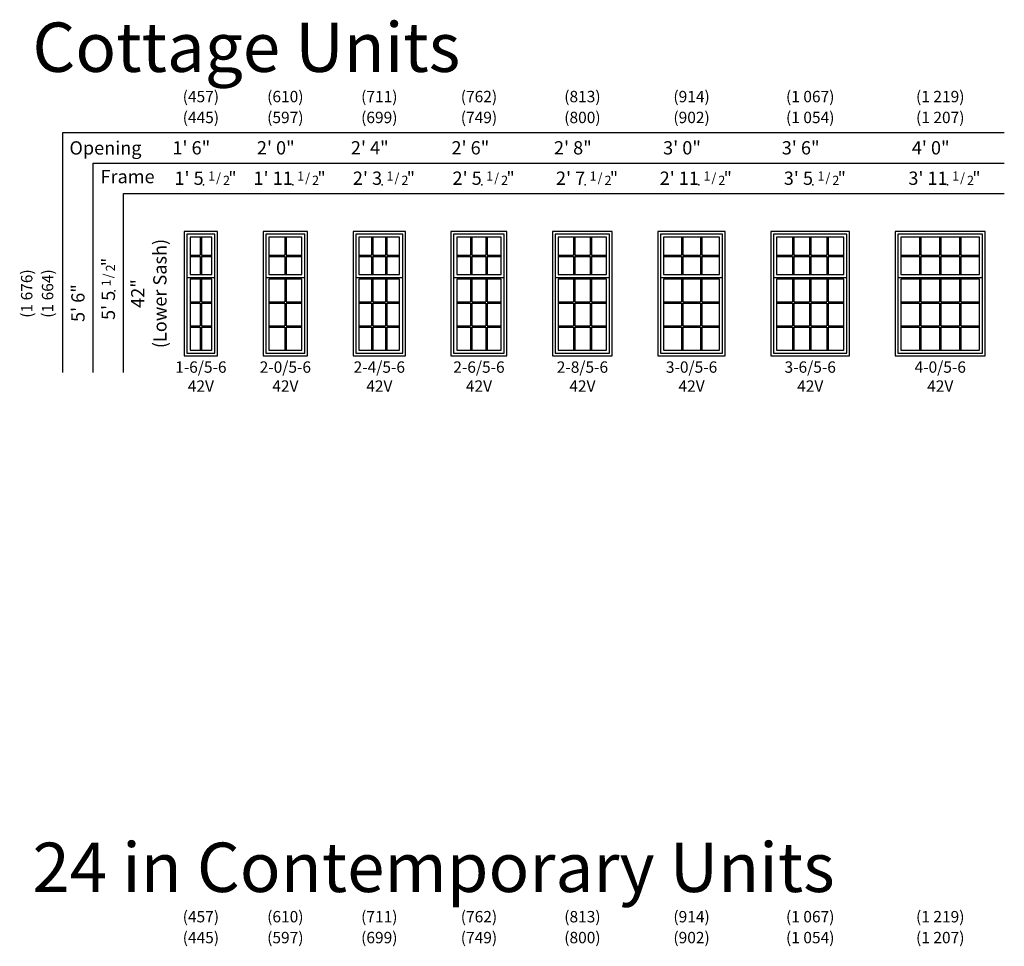
# Model space of a CAD drawing. Units: inches. Extents: x 9 to 2224, y 1 to 1099.
# Drawn here: x 1097 to 1616, y 611 to 1099 of the extents above; entities that cross this region are included whole.
import ezdxf
from ezdxf.enums import TextEntityAlignment as Align

# ---------------------------------------------------------------- set-up
doc = ezdxf.new("R2010")
doc.units = ezdxf.units.IN
doc.header["$MEASUREMENT"] = 0
doc.layers.add('ZP-ANNO-NPLT', color=7, linetype='Continuous', plot=False)
for name, color, linetype in [('ZP-ELEV-FROS', 24, 'Continuous'), ('ZP-ELEV-GDLN', 90, 'Continuous'), ('ZP-ELEV-GLAS-VISB', 175, 'Continuous'), ('ZP-ELEV-GRLT', 83, 'Continuous'), ('ZP-ELEV-SAOS', 52, 'Continuous'), ('ZP-ELEV-TEXT', 255, 'Continuous')]:
    doc.layers.add(name, color=color, linetype=linetype)
doc.styles.get("Standard").update_dxf_attribs({"font": 'arial.ttf'})

# ---------------------------------------------------------------- blocks, each defined once
blk = doc.blocks.new('Elev IF SH COT 42V 1-6 ~ 5-6 T')
at = {"layer": 'ZP-ELEV-FROS'}
blk.add_lwpolyline([(0, 0), (17.5, 0), (17.5, 65.5), (0, 65.5)], close=True, dxfattribs=at)
at = {"layer": 'ZP-ELEV-GLAS-VISB'}
for points in [[(3.03, 42.78), (14.47, 42.78), (14.47, 62.47), (3.03, 62.47)], [(3.03, 2.96), (14.47, 2.96), (14.47, 40.4), (3.03, 40.4)]]:
    blk.add_lwpolyline(points, close=True, dxfattribs=at)
at = {"layer": 'ZP-ELEV-GRLT'}
for p, q in [((8.4, 62.47), (8.4, 52.98)), ((9.1, 62.47), (9.1, 52.98)), ((3.03, 52.98), (8.4, 52.98)), ((3.03, 52.27), (8.4, 52.27)), ((8.4, 52.27), (8.4, 42.78)), ((9.1, 52.98), (14.47, 52.98)), ((9.1, 52.27), (9.1, 42.78)), ((9.1, 52.27), (14.47, 52.27)), ((8.4, 40.4), (8.4, 28.39)), ((9.1, 40.4), (9.1, 28.39)), ((3.03, 28.39), (8.4, 28.39)), ((3.03, 27.68), (8.4, 27.68)), ((8.4, 27.68), (8.4, 15.67)), ((9.1, 28.39), (14.47, 28.39)), ((9.1, 27.68), (9.1, 15.67)), ((9.1, 27.68), (14.47, 27.68)), ((3.03, 15.67), (8.4, 15.67)), ((9.1, 15.67), (14.47, 15.67)), ((3.03, 14.97), (8.4, 14.97)), ((8.4, 14.97), (8.4, 2.96)), ((9.1, 14.97), (9.1, 2.96)), ((9.1, 14.97), (14.47, 14.97))]:
    blk.add_line(p, q, dxfattribs=at)
at = {"layer": 'ZP-ELEV-SAOS'}
for points in [[(16.09, 41.16), (16.09, 64.09), (1.41, 64.09), (1.41, 41.16)], [(1.41, 42.01), (1.41, 1.34), (16.09, 1.34), (16.09, 42.01)], [(1.41, 41.16), (16.09, 41.16)]]:
    blk.add_lwpolyline(points, dxfattribs=at)
blk = doc.blocks.new('Elev IF SH COT 42V 2-0 ~ 5-6 T')
at = {"layer": 'ZP-ELEV-FROS'}
blk.add_lwpolyline([(0, 0), (23.5, 0), (23.5, 65.5), (0, 65.5)], close=True, dxfattribs=at)
at = {"layer": 'ZP-ELEV-GLAS-VISB'}
for points in [[(3.03, 42.78), (20.47, 42.78), (20.47, 62.47), (3.03, 62.47)], [(3.03, 2.96), (20.47, 2.96), (20.47, 40.4), (3.03, 40.4)]]:
    blk.add_lwpolyline(points, close=True, dxfattribs=at)
at = {"layer": 'ZP-ELEV-GRLT'}
for p, q in [((11.4, 62.47), (11.4, 52.98)), ((12.1, 62.47), (12.1, 52.98)), ((3.03, 52.98), (11.4, 52.98)), ((3.03, 52.27), (11.4, 52.27)), ((11.4, 52.27), (11.4, 42.78)), ((12.1, 52.98), (20.47, 52.98)), ((12.1, 52.27), (12.1, 42.78)), ((12.1, 52.27), (20.47, 52.27)), ((11.4, 40.4), (11.4, 28.39)), ((12.1, 40.4), (12.1, 28.39)), ((3.03, 28.39), (11.4, 28.39)), ((3.03, 27.68), (11.4, 27.68)), ((11.4, 27.68), (11.4, 15.67)), ((12.1, 28.39), (20.47, 28.39)), ((12.1, 27.68), (12.1, 15.67)), ((12.1, 27.68), (20.47, 27.68)), ((3.03, 15.67), (11.4, 15.67)), ((12.1, 15.67), (20.47, 15.67)), ((3.03, 14.97), (11.4, 14.97)), ((11.4, 14.97), (11.4, 2.96)), ((12.1, 14.97), (12.1, 2.96)), ((12.1, 14.97), (20.47, 14.97))]:
    blk.add_line(p, q, dxfattribs=at)
at = {"layer": 'ZP-ELEV-SAOS'}
for points in [[(22.09, 41.16), (22.09, 64.09), (1.41, 64.09), (1.41, 41.16)], [(1.41, 42.01), (1.41, 1.34), (22.09, 1.34), (22.09, 42.01)], [(1.41, 41.16), (22.09, 41.16)]]:
    blk.add_lwpolyline(points, dxfattribs=at)
blk = doc.blocks.new('Elev IF SH COT 42V 2-4 ~ 5-6 T')
at = {"layer": 'ZP-ELEV-FROS'}
blk.add_lwpolyline([(0, 0), (27.5, 0), (27.5, 65.5), (0, 65.5)], close=True, dxfattribs=at)
at = {"layer": 'ZP-ELEV-GLAS-VISB'}
for points in [[(3.03, 42.78), (24.47, 42.78), (24.47, 62.47), (3.03, 62.47)], [(3.03, 2.96), (24.47, 2.96), (24.47, 40.4), (3.03, 40.4)]]:
    blk.add_lwpolyline(points, close=True, dxfattribs=at)
at = {"layer": 'ZP-ELEV-GRLT'}
for p, q in [((9.7, 62.47), (9.7, 52.98)), ((10.41, 62.47), (10.41, 52.98)), ((17.09, 62.47), (17.09, 52.98)), ((17.8, 62.47), (17.8, 52.98)), ((3.03, 52.98), (9.7, 52.98)), ((3.03, 52.27), (9.7, 52.27)), ((9.7, 52.27), (9.7, 42.78)), ((10.41, 52.98), (17.09, 52.98)), ((10.41, 52.27), (10.41, 42.78)), ((10.41, 52.27), (17.09, 52.27)), ((17.09, 52.27), (17.09, 42.78)), ((17.8, 52.98), (24.47, 52.98)), ((17.8, 52.27), (17.8, 42.78)), ((17.8, 52.27), (24.47, 52.27)), ((9.7, 40.4), (9.7, 28.39)), ((10.41, 40.4), (10.41, 28.39)), ((17.09, 40.4), (17.09, 28.39)), ((17.8, 40.4), (17.8, 28.39)), ((3.03, 28.39), (9.7, 28.39)), ((3.03, 27.68), (9.7, 27.68)), ((9.7, 27.68), (9.7, 15.67)), ((10.41, 28.39), (17.09, 28.39)), ((10.41, 27.68), (10.41, 15.67)), ((10.41, 27.68), (17.09, 27.68)), ((17.09, 27.68), (17.09, 15.67)), ((17.8, 28.39), (24.47, 28.39)), ((17.8, 27.68), (17.8, 15.67)), ((17.8, 27.68), (24.47, 27.68)), ((3.03, 15.67), (9.7, 15.67)), ((10.41, 15.67), (17.09, 15.67)), ((17.8, 15.67), (24.47, 15.67)), ((3.03, 14.97), (9.7, 14.97)), ((9.7, 14.97), (9.7, 2.96)), ((10.41, 14.97), (10.41, 2.96)), ((10.41, 14.97), (17.09, 14.97)), ((17.09, 14.97), (17.09, 2.96)), ((17.8, 14.97), (17.8, 2.96)), ((17.8, 14.97), (24.47, 14.97))]:
    blk.add_line(p, q, dxfattribs=at)
at = {"layer": 'ZP-ELEV-SAOS'}
for points in [[(26.09, 41.16), (26.09, 64.09), (1.41, 64.09), (1.41, 41.16)], [(1.41, 42.01), (1.41, 1.34), (26.09, 1.34), (26.09, 42.01)], [(1.41, 41.16), (26.09, 41.16)]]:
    blk.add_lwpolyline(points, dxfattribs=at)
blk = doc.blocks.new('Elev IF SH COT 42V 2-8 ~ 5-6 T')
at = {"layer": 'ZP-ELEV-FROS'}
blk.add_lwpolyline([(0, 0), (31.5, 0), (31.5, 65.5), (0, 65.5)], close=True, dxfattribs=at)
at = {"layer": 'ZP-ELEV-GLAS-VISB'}
for points in [[(3.03, 42.78), (28.47, 42.78), (28.47, 62.47), (3.03, 62.47)], [(3.03, 2.96), (28.47, 2.96), (28.47, 40.4), (3.03, 40.4)]]:
    blk.add_lwpolyline(points, close=True, dxfattribs=at)
at = {"layer": 'ZP-ELEV-GRLT'}
for p, q in [((11.04, 62.47), (11.04, 52.98)), ((11.75, 62.47), (11.75, 52.98)), ((19.75, 62.47), (19.75, 52.98)), ((20.46, 62.47), (20.46, 52.98)), ((3.03, 52.98), (11.04, 52.98)), ((3.03, 52.27), (11.04, 52.27)), ((11.04, 52.27), (11.04, 42.78)), ((11.75, 52.98), (19.75, 52.98)), ((11.75, 52.27), (11.75, 42.78)), ((11.75, 52.27), (19.75, 52.27)), ((19.75, 52.27), (19.75, 42.78)), ((20.46, 52.98), (28.47, 52.98)), ((20.46, 52.27), (20.46, 42.78)), ((20.46, 52.27), (28.47, 52.27)), ((11.04, 40.4), (11.04, 28.39)), ((11.75, 40.4), (11.75, 28.39)), ((19.75, 40.4), (19.75, 28.39)), ((20.46, 40.4), (20.46, 28.39)), ((3.03, 28.39), (11.04, 28.39)), ((3.03, 27.68), (11.04, 27.68)), ((11.04, 27.68), (11.04, 15.67)), ((11.75, 28.39), (19.75, 28.39)), ((11.75, 27.68), (11.75, 15.67)), ((11.75, 27.68), (19.75, 27.68)), ((19.75, 27.68), (19.75, 15.67)), ((20.46, 28.39), (28.47, 28.39)), ((20.46, 27.68), (20.46, 15.67)), ((20.46, 27.68), (28.47, 27.68)), ((3.03, 15.67), (11.04, 15.67)), ((11.75, 15.67), (19.75, 15.67)), ((20.46, 15.67), (28.47, 15.67)), ((3.03, 14.97), (11.04, 14.97)), ((11.04, 14.97), (11.04, 2.96)), ((11.75, 14.97), (11.75, 2.96)), ((11.75, 14.97), (19.75, 14.97)), ((19.75, 14.97), (19.75, 2.96)), ((20.46, 14.97), (20.46, 2.96)), ((20.46, 14.97), (28.47, 14.97))]:
    blk.add_line(p, q, dxfattribs=at)
at = {"layer": 'ZP-ELEV-SAOS'}
for points in [[(30.09, 41.16), (30.09, 64.09), (1.41, 64.09), (1.41, 41.16)], [(1.41, 42.01), (1.41, 1.34), (30.09, 1.34), (30.09, 42.01)], [(1.41, 41.16), (30.09, 41.16)]]:
    blk.add_lwpolyline(points, dxfattribs=at)
blk = doc.blocks.new('Elev IF SH COT 42V 3-0 ~ 5-6 T')
at = {"layer": 'ZP-ELEV-FROS'}
blk.add_lwpolyline([(0, 0), (35.5, 0), (35.5, 65.5), (0, 65.5)], close=True, dxfattribs=at)
at = {"layer": 'ZP-ELEV-GLAS-VISB'}
for points in [[(3.03, 42.78), (32.47, 42.78), (32.47, 62.47), (3.03, 62.47)], [(3.03, 2.96), (32.47, 2.96), (32.47, 40.4), (3.03, 40.4)]]:
    blk.add_lwpolyline(points, close=True, dxfattribs=at)
at = {"layer": 'ZP-ELEV-GRLT'}
for p, q in [((12.37, 62.47), (12.37, 52.98)), ((13.08, 62.47), (13.08, 52.98)), ((22.42, 62.47), (22.42, 52.98)), ((23.13, 62.47), (23.13, 52.98)), ((3.03, 52.98), (12.37, 52.98)), ((3.03, 52.27), (12.37, 52.27)), ((12.37, 52.27), (12.37, 42.78)), ((13.08, 52.98), (22.42, 52.98)), ((13.08, 52.27), (13.08, 42.78)), ((13.08, 52.27), (22.42, 52.27)), ((22.42, 52.27), (22.42, 42.78)), ((23.13, 52.98), (32.47, 52.98)), ((23.13, 52.27), (23.13, 42.78)), ((23.13, 52.27), (32.47, 52.27)), ((12.37, 40.4), (12.37, 28.39)), ((13.08, 40.4), (13.08, 28.39)), ((22.42, 40.4), (22.42, 28.39)), ((23.13, 40.4), (23.13, 28.39)), ((3.03, 28.39), (12.37, 28.39)), ((3.03, 27.68), (12.37, 27.68)), ((12.37, 27.68), (12.37, 15.67)), ((13.08, 28.39), (22.42, 28.39)), ((13.08, 27.68), (13.08, 15.67)), ((13.08, 27.68), (22.42, 27.68)), ((22.42, 27.68), (22.42, 15.67)), ((23.13, 28.39), (32.47, 28.39)), ((23.13, 27.68), (23.13, 15.67)), ((23.13, 27.68), (32.47, 27.68)), ((3.03, 15.67), (12.37, 15.67)), ((13.08, 15.67), (22.42, 15.67)), ((23.13, 15.67), (32.47, 15.67)), ((3.03, 14.97), (12.37, 14.97)), ((12.37, 14.97), (12.37, 2.96)), ((13.08, 14.97), (13.08, 2.96)), ((13.08, 14.97), (22.42, 14.97)), ((22.42, 14.97), (22.42, 2.96)), ((23.13, 14.97), (23.13, 2.96)), ((23.13, 14.97), (32.47, 14.97))]:
    blk.add_line(p, q, dxfattribs=at)
at = {"layer": 'ZP-ELEV-SAOS'}
for points in [[(34.09, 41.16), (34.09, 64.09), (1.41, 64.09), (1.41, 41.16)], [(1.41, 42.01), (1.41, 1.34), (34.09, 1.34), (34.09, 42.01)], [(1.41, 41.16), (34.09, 41.16)]]:
    blk.add_lwpolyline(points, dxfattribs=at)
blk = doc.blocks.new('Elev IF SH COT 42V 3-6 ~ 5-6 T')
at = {"layer": 'ZP-ELEV-FROS'}
blk.add_lwpolyline([(0, 0), (41.5, 0), (41.5, 65.5), (0, 65.5)], close=True, dxfattribs=at)
at = {"layer": 'ZP-ELEV-GLAS-VISB'}
for points in [[(3.03, 42.78), (38.47, 42.78), (38.47, 62.47), (3.03, 62.47)], [(3.03, 2.96), (38.47, 2.96), (38.47, 40.4), (3.03, 40.4)]]:
    blk.add_lwpolyline(points, close=True, dxfattribs=at)
blk.add_lwpolyline([(38.47, 42.78), (38.47, 62.47), (3.03, 62.47), (3.03, 42.78)], dxfattribs=at)
blk.add_lwpolyline([(38.47, 42.78), (38.47, 62.47), (3.03, 62.47), (3.03, 42.78)], dxfattribs=at)
at = {"layer": 'ZP-ELEV-GRLT'}
for p, q in [((11.36, 62.47), (11.36, 52.98)), ((12.07, 62.47), (12.07, 52.98)), ((20.4, 62.47), (20.4, 52.98)), ((21.1, 62.47), (21.1, 52.98)), ((29.43, 62.47), (29.43, 52.98)), ((30.14, 62.47), (30.14, 52.98)), ((3.03, 52.98), (11.36, 52.98)), ((3.03, 52.27), (11.36, 52.27)), ((11.36, 52.27), (11.36, 42.78)), ((12.07, 52.98), (20.4, 52.98)), ((12.07, 52.27), (12.07, 42.78)), ((12.07, 52.27), (20.4, 52.27)), ((20.4, 52.27), (20.4, 42.78)), ((21.1, 52.98), (29.43, 52.98)), ((21.1, 52.27), (21.1, 42.78)), ((21.1, 52.27), (29.43, 52.27)), ((29.43, 52.27), (29.43, 42.78)), ((30.14, 52.98), (38.47, 52.98)), ((30.14, 52.27), (30.14, 42.78)), ((30.14, 52.27), (38.47, 52.27)), ((11.36, 40.4), (11.36, 28.39)), ((12.07, 40.4), (12.07, 28.39)), ((20.4, 40.4), (20.4, 28.39)), ((21.1, 40.4), (21.1, 28.39)), ((29.43, 40.4), (29.43, 28.39)), ((30.14, 40.4), (30.14, 28.39)), ((3.03, 28.39), (11.36, 28.39)), ((3.03, 27.68), (11.36, 27.68)), ((11.36, 27.68), (11.36, 15.67)), ((12.07, 28.39), (20.4, 28.39)), ((12.07, 27.68), (12.07, 15.67)), ((12.07, 27.68), (20.4, 27.68)), ((20.4, 27.68), (20.4, 15.67)), ((21.1, 28.39), (29.43, 28.39)), ((21.1, 27.68), (21.1, 15.67)), ((21.1, 27.68), (29.43, 27.68)), ((29.43, 27.68), (29.43, 15.67)), ((30.14, 28.39), (38.47, 28.39)), ((30.14, 27.68), (30.14, 15.67)), ((30.14, 27.68), (38.47, 27.68)), ((3.03, 15.67), (11.36, 15.67)), ((12.07, 15.67), (20.4, 15.67)), ((21.1, 15.67), (29.43, 15.67)), ((30.14, 15.67), (38.47, 15.67)), ((3.03, 14.97), (11.36, 14.97)), ((11.36, 14.97), (11.36, 2.96)), ((12.07, 14.97), (12.07, 2.96)), ((12.07, 14.97), (20.4, 14.97)), ((20.4, 14.97), (20.4, 2.96)), ((21.1, 14.97), (21.1, 2.96)), ((21.1, 14.97), (29.43, 14.97)), ((29.43, 14.97), (29.43, 2.96)), ((30.14, 14.97), (30.14, 2.96)), ((30.14, 14.97), (38.47, 14.97))]:
    blk.add_line(p, q, dxfattribs=at)
at = {"layer": 'ZP-ELEV-SAOS'}
for points in [[(40.09, 41.16), (40.09, 64.09), (1.41, 64.09), (1.41, 41.16)], [(1.41, 42.01), (1.41, 1.34), (40.09, 1.34), (40.09, 42.01)], [(1.41, 41.16), (40.09, 41.16)]]:
    blk.add_lwpolyline(points, dxfattribs=at)
blk = doc.blocks.new('Elev IF SH COT 42V 4-0 ~ 5-6 T')
at = {"layer": 'ZP-ELEV-FROS'}
blk.add_lwpolyline([(0, 0), (47.5, 0), (47.5, 65.5), (0, 65.5)], close=True, dxfattribs=at)
at = {"layer": 'ZP-ELEV-GLAS-VISB'}
for points in [[(3.03, 42.78), (44.47, 42.78), (44.47, 62.47), (3.03, 62.47)], [(3.03, 2.96), (44.47, 2.96), (44.47, 40.4), (3.03, 40.4)]]:
    blk.add_lwpolyline(points, close=True, dxfattribs=at)
blk.add_lwpolyline([(44.47, 42.78), (44.47, 62.47), (3.03, 62.47), (3.03, 42.78)], dxfattribs=at)
at = {"layer": 'ZP-ELEV-GRLT'}
for p, q in [((12.86, 62.47), (12.86, 52.98)), ((13.57, 62.47), (13.57, 52.98)), ((23.4, 62.47), (23.4, 52.98)), ((24.1, 62.47), (24.1, 52.98)), ((33.93, 62.47), (33.93, 52.98)), ((34.64, 62.47), (34.64, 52.98)), ((3.03, 52.98), (12.86, 52.98)), ((3.03, 52.27), (12.86, 52.27)), ((12.86, 52.27), (12.86, 42.78)), ((13.57, 52.98), (23.4, 52.98)), ((13.57, 52.27), (13.57, 42.78)), ((13.57, 52.27), (23.4, 52.27)), ((23.4, 52.27), (23.4, 42.78)), ((24.1, 52.98), (33.93, 52.98)), ((24.1, 52.27), (24.1, 42.78)), ((24.1, 52.27), (33.93, 52.27)), ((33.93, 52.27), (33.93, 42.78)), ((34.64, 52.98), (44.47, 52.98)), ((34.64, 52.27), (34.64, 42.78)), ((34.64, 52.27), (44.47, 52.27)), ((12.86, 40.4), (12.86, 28.39)), ((13.57, 40.4), (13.57, 28.39)), ((23.4, 40.4), (23.4, 28.39)), ((24.1, 40.4), (24.1, 28.39)), ((33.93, 40.4), (33.93, 28.39)), ((34.64, 40.4), (34.64, 28.39)), ((3.03, 28.39), (12.86, 28.39)), ((3.03, 27.68), (12.86, 27.68)), ((12.86, 27.68), (12.86, 15.67)), ((13.57, 28.39), (23.4, 28.39)), ((13.57, 27.68), (13.57, 15.67)), ((13.57, 27.68), (23.4, 27.68)), ((23.4, 27.68), (23.4, 15.67)), ((24.1, 28.39), (33.93, 28.39)), ((24.1, 27.68), (24.1, 15.67)), ((24.1, 27.68), (33.93, 27.68)), ((33.93, 27.68), (33.93, 15.67)), ((34.64, 28.39), (44.47, 28.39)), ((34.64, 27.68), (34.64, 15.67)), ((34.64, 27.68), (44.47, 27.68)), ((3.03, 15.67), (12.86, 15.67)), ((13.57, 15.67), (23.4, 15.67)), ((24.1, 15.67), (33.93, 15.67)), ((34.64, 15.67), (44.47, 15.67)), ((3.03, 14.97), (12.86, 14.97)), ((12.86, 14.97), (12.86, 2.96)), ((13.57, 14.97), (13.57, 2.96)), ((13.57, 14.97), (23.4, 14.97)), ((23.4, 14.97), (23.4, 2.96)), ((24.1, 14.97), (24.1, 2.96)), ((24.1, 14.97), (33.93, 14.97)), ((33.93, 14.97), (33.93, 2.96)), ((34.64, 14.97), (34.64, 2.96)), ((34.64, 14.97), (44.47, 14.97))]:
    blk.add_line(p, q, dxfattribs=at)
at = {"layer": 'ZP-ELEV-SAOS'}
for points in [[(46.09, 41.16), (46.09, 64.09), (1.41, 64.09), (1.41, 41.16)], [(1.41, 42.01), (1.41, 1.34), (46.09, 1.34), (46.09, 42.01)], [(1.41, 41.16), (46.09, 41.16)]]:
    blk.add_lwpolyline(points, dxfattribs=at)
blk = doc.blocks.new('NG Elev Symbol Fraction 1-2')
at = {"layer": 'ZP-ANNO-NPLT'}
blk.add_point((0, 0), dxfattribs=at)
at = {"layer": 'ZP-ELEV-TEXT'}
for s, height, p in [('1', 0.05, (0.0623, 0.0234)), ('/', 0.05, (0.0949, 0.0143)), ('"', 0.07, (0.1805, 0.0026)), ('2', 0.05, (0.1443, 0))]:
    blk.add_text(s, height=height, dxfattribs=at).set_placement(p, align=Align.RIGHT)
blk = doc.blocks.new('Elev IF SH COT 42V 2-6 ~ 5-6 T')
at = {"layer": 'ZP-ELEV-FROS'}
blk.add_lwpolyline([(0, 0), (29.5, 0), (29.5, 65.5), (0, 65.5)], close=True, dxfattribs=at)
at = {"layer": 'ZP-ELEV-GLAS-VISB'}
for points in [[(3.03, 42.78), (26.47, 42.78), (26.47, 62.47), (3.03, 62.47)], [(3.03, 2.96), (26.47, 2.96), (26.47, 40.4), (3.03, 40.4)]]:
    blk.add_lwpolyline(points, close=True, dxfattribs=at)
at = {"layer": 'ZP-ELEV-GRLT'}
for p, q in [((10.36, 62.47), (10.36, 52.98)), ((11.07, 62.47), (11.07, 52.98)), ((18.43, 62.47), (18.43, 52.98)), ((19.14, 62.47), (19.14, 52.98)), ((3.03, 52.98), (10.36, 52.98)), ((3.03, 52.27), (10.36, 52.27)), ((10.36, 52.27), (10.36, 42.78)), ((11.07, 52.98), (18.43, 52.98)), ((11.07, 52.27), (11.07, 42.78)), ((11.07, 52.27), (18.43, 52.27)), ((18.43, 52.27), (18.43, 42.78)), ((19.14, 52.98), (26.47, 52.98)), ((19.14, 52.27), (19.14, 42.78)), ((19.14, 52.27), (26.47, 52.27)), ((10.36, 40.4), (10.36, 28.39)), ((11.07, 40.4), (11.07, 28.39)), ((18.43, 40.4), (18.43, 28.39)), ((19.14, 40.4), (19.14, 28.39)), ((3.03, 28.39), (10.36, 28.39)), ((3.03, 27.68), (10.36, 27.68)), ((10.36, 27.68), (10.36, 15.67)), ((11.07, 28.39), (18.43, 28.39)), ((11.07, 27.68), (11.07, 15.67)), ((11.07, 27.68), (18.43, 27.68)), ((18.43, 27.68), (18.43, 15.67)), ((19.14, 28.39), (26.47, 28.39)), ((19.14, 27.68), (19.14, 15.67)), ((19.14, 27.68), (26.47, 27.68)), ((3.03, 15.67), (10.36, 15.67)), ((11.07, 15.67), (18.43, 15.67)), ((19.14, 15.67), (26.47, 15.67)), ((3.03, 14.97), (10.36, 14.97)), ((10.36, 14.97), (10.36, 2.96)), ((11.07, 14.97), (11.07, 2.96)), ((11.07, 14.97), (18.43, 14.97)), ((18.43, 14.97), (18.43, 2.96)), ((19.14, 14.97), (19.14, 2.96)), ((19.14, 14.97), (26.47, 14.97))]:
    blk.add_line(p, q, dxfattribs=at)
at = {"layer": 'ZP-ELEV-SAOS'}
for points in [[(28.09, 41.16), (28.09, 64.09), (1.41, 64.09), (1.41, 41.16)], [(1.41, 42.01), (1.41, 1.34), (28.09, 1.34), (28.09, 42.01)], [(1.41, 41.16), (28.09, 41.16)]]:
    blk.add_lwpolyline(points, dxfattribs=at)

msp = doc.modelspace()

# ---------------------------------------------------------------- linework, layer by layer
at = {"layer": 'ZP-ELEV-GDLN'}
for p, q in [((1120, 913.63), (1120, 1040)), ((1120, 1040), (1616, 1040)), ((1136, 913.63), (1136, 1024)), ((1136, 1024), (1616, 1024)), ((1152, 913.63), (1152, 1008)), ((1152, 913.63), (1152, 1008)), ((1152, 1008), (1616, 1008))]:
    msp.add_line(p, q, dxfattribs=at)

# ---------------------------------------------------------------- block references
for p, xscale, yscale, zscale in [((1194.21, 1012.5), 95.99999999999997, 95.99999999999997, 95.99999999999997), ((1241.15, 1012.5), 95.99999999999997, 95.99999999999997, 95.99999999999997), ((1288.21, 1012.5), 95.99999999999997, 95.99999999999997, 95.99999999999997), ((1340.71, 1012.5), 96.15384615384615, 96.15384615384615, 96.15384615384615), ((1395.21, 1012.5), 95.99999999999997, 95.99999999999997, 95.99999999999997), ((1455.15, 1012.5), 95.99999999999997, 95.99999999999997, 95.99999999999997), ((1515.21, 1012.5), 95.99999999999997, 95.99999999999997, 95.99999999999997), ((1586.15, 1012.5), 95.99999999999997, 95.99999999999997, 95.99999999999997)]:
    msp.add_blockref('NG Elev Symbol Fraction 1-2', p, dxfattribs=dict(xscale=xscale, yscale=yscale, zscale=zscale))
for name, p in [('Elev IF SH COT 42V 1-6 ~ 5-6 T', (1184, 922.5)), ('Elev IF SH COT 42V 2-0 ~ 5-6 T', (1225.5, 922.5)), ('Elev IF SH COT 42V 2-4 ~ 5-6 T', (1273, 922.5)), ('Elev IF SH COT 42V 2-6 ~ 5-6 T', (1324.5, 922.5)), ('Elev IF SH COT 42V 2-8 ~ 5-6 T', (1378, 922.5)), ('Elev IF SH COT 42V 3-0 ~ 5-6 T', (1433.5, 922.5)), ('Elev IF SH COT 42V 3-6 ~ 5-6 T', (1493, 922.5)), ('Elev IF SH COT 42V 4-0 ~ 5-6 T', (1558.5, 922.5))]:
    msp.add_blockref(name, p)
at = {"xscale": 95.99999999999997, "yscale": 95.99999999999997, "zscale": 95.99999999999997, "rotation": 90}
msp.add_blockref('NG Elev Symbol Fraction 1-2', (1147.5, 956.71), dxfattribs=at)

# ---------------------------------------------------------------- texts
at = {"layer": 'ZP-ELEV-TEXT'}
for s, p in [('Cottage Units', (1104, 1072)), ('24 in Contemporary Units', (1104, 640))]:
    msp.add_text(s, height=26, dxfattribs=at).set_placement(p)
for s, height, p in [('(457)', 6, (1192.75, 1059)), ('(610)', 6, (1237.25, 1059)), ('(711)', 6, (1286.75, 1059)), ('(762)', 6, (1339.25, 1059)), ('(813)', 6, (1393.75, 1059)), ('(914)', 6, (1451.25, 1059)), ('(1 067)', 6, (1513.75, 1059)), ('(1 219)', 6, (1582.25, 1059)), ('(445)', 6, (1192.75, 1048)), ('(597)', 6, (1237.25, 1048)), ('(699)', 6, (1286.75, 1048)), ('(749)', 6, (1339.25, 1048)), ('(800)', 6, (1393.75, 1048)), ('(902)', 6, (1451.25, 1048)), ('(1 054)', 6, (1513.75, 1048)), ('(1 207)', 6, (1582.25, 1048)), ('2\' 6"', 7, (1334.72, 1032)), ('(457)', 6, (1192.75, 627)), ('(610)', 6, (1237.25, 627)), ('(711)', 6, (1286.75, 627)), ('(762)', 6, (1339.25, 627)), ('(813)', 6, (1393.75, 627)), ('(914)', 6, (1451.25, 627)), ('(1 067)', 6, (1513.75, 627)), ('(1 219)', 6, (1582.25, 627)), ('(445)', 6, (1192.75, 616)), ('(597)', 6, (1237.25, 616)), ('(699)', 6, (1286.75, 616)), ('(749)', 6, (1339.25, 616)), ('(800)', 6, (1393.75, 616)), ('(902)', 6, (1451.25, 616)), ('(1 054)', 6, (1513.75, 616)), ('(1 207)', 6, (1582.25, 616))]:
    msp.add_text(s, height=height, dxfattribs=at).set_placement(p, align=Align.MIDDLE_CENTER)
for s, p in [('Opening', (1142.49, 1031.03)), ('Frame', (1154.13, 1015.94))]:
    msp.add_text(s, height=7, dxfattribs=at).set_placement(p, align=Align.MIDDLE)
for s, p in [('1\' 6"', (1197.68, 1028.5)), ('2\' 0"', (1242.18, 1028.5)), ('2\' 4"', (1291.68, 1028.5)), ('2\' 8"', (1398.68, 1028.5)), ('3\' 0"', (1456.18, 1028.5)), ('3\' 6"', (1518.68, 1028.5)), ('4\' 0"', (1587.18, 1028.5)), ("1' 5", (1194.21, 1012.5)), ("1' 11", (1241.15, 1012.5)), ("2' 3", (1288.21, 1012.5)), ("2' 5", (1340.71, 1012.5)), ("2' 7", (1395.21, 1012.5)), ("2' 11", (1455.15, 1012.5)), ("3' 5", (1515.21, 1012.5)), ("3' 11", (1586.15, 1012.5))]:
    msp.add_text(s, height=7, dxfattribs=at).set_placement(p, align=Align.RIGHT)
for s, p in [('(1 676)', (1101, 955.25)), ('(1 664)', (1112, 955.25))]:
    msp.add_text(s, height=6, rotation=90, dxfattribs=at).set_placement(p, align=Align.MIDDLE_CENTER)
for s, p in [('5\' 6"', (1131.5, 960.18)), ("5' 5", (1147.5, 956.71))]:
    msp.add_text(s, height=7, rotation=90, dxfattribs=at).set_placement(p, align=Align.RIGHT)
at = {"layer": 'ZP-ELEV-TEXT', "insert": (1156, 955.25), "char_height": 7, "width": 70, "attachment_point": 2, "rotation": 90}
msp.add_mtext('42"\\P(Lower Sash)', dxfattribs=at)
at = {"layer": 'ZP-ELEV-TEXT', "char_height": 6, "width": 45, "attachment_point": 2}
for s, insert in [('1-6/5-6\\P42V', (1192.75, 919.5)), ('2-0/5-6\\P42V', (1237.25, 919.5)), ('2-4/5-6\\P42V', (1286.75, 919.5)), ('2-6/5-6\\P42V', (1339.25, 919.5)), ('2-8/5-6\\P42V', (1393.75, 919.5)), ('3-0/5-6\\P42V', (1451.25, 919.5)), ('3-6/5-6\\P42V', (1513.75, 919.5)), ('4-0/5-6\\P42V', (1582.25, 919.5))]:
    msp.add_mtext(s, dxfattribs=dict(at, insert=insert))

doc.saveas('drawing.dxf')
